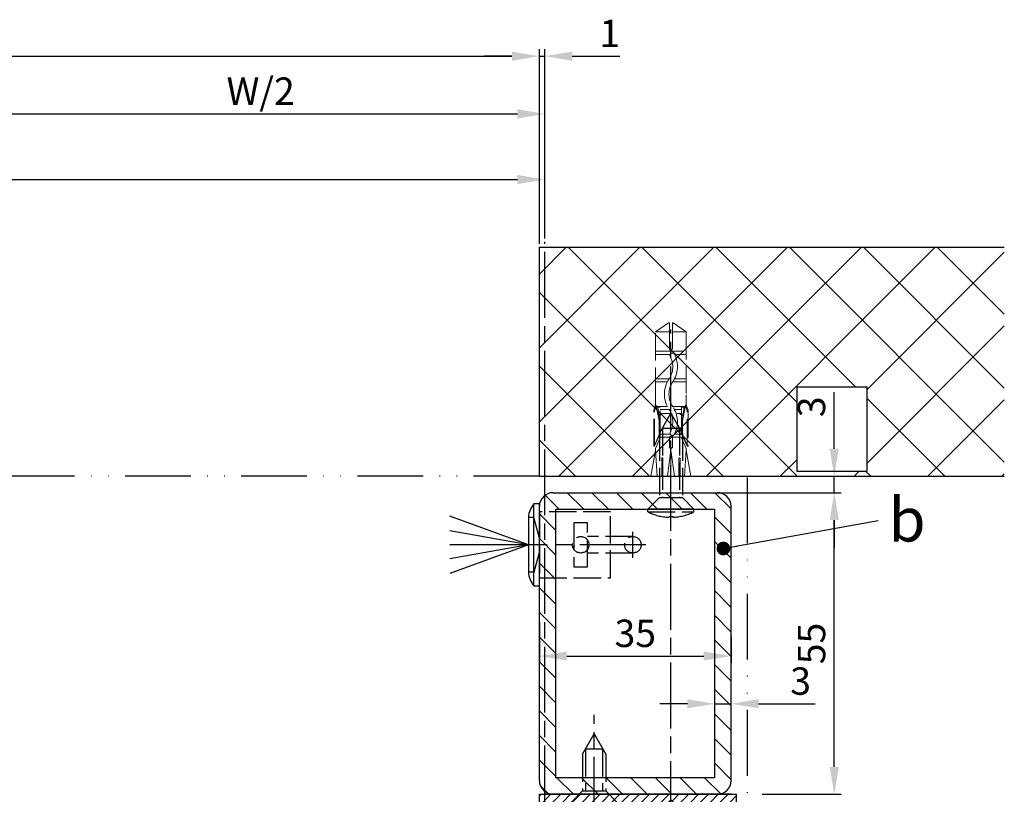
# Model space of a CAD drawing. Units: millimetres. Extents: x 331 to 7224, y -236 to 4618.
# Drawn here: x 3423 to 3602, y 109 to 250 of the extents above; entities that cross this region are included whole.
import ezdxf

# ---------------------------------------------------------------- set-up
doc = ezdxf.new("R2010")
doc.units = ezdxf.units.MM
for name, pattern in [('ACAD_ISO12W100', [21, 12, -3, 0, -3, 0, -3]), ('CENTERLINE', [30, 12, -1.5, 3, -1.5, 12]), ('GEN3', [6.25, 5, -1.25]), ('gen3a', [3.125, 2.25, -0.875])]:
    doc.linetypes.add(name, pattern=pattern)
doc.layers.add('3AN', color=6, linetype='gen3a', lineweight=0)
doc.layers.add('3N', color=6, linetype='GEN3', lineweight=0)
for name, color, linetype in [('centerline-Mittellinie', 92, 'CENTERLINE'), ('dimension-Bemassung', 2, 'Continuous'), ('hatching-Schraffur', 5, 'Continuous'), ('helpline-Hilslinie', 1, 'Continuous'), ('hiddenline-hinterliegendelinie', 6, 'GEN3'), ('invisible-unsichtbar', 30, 'Continuous'), ('outline-Körperkante', 7, 'Continuous'), ('Text', 5, 'Continuous'), ('Umriss', 7, 'ACAD_ISO12W100')]:
    doc.layers.add(name, color=color, linetype=linetype)
doc.dimstyles.new('ISO-5.0', dxfattribs={"dimtxt": 5, "dimasz": 5, "dimexe": 1.25, "dimexo": 0.625, "dimgap": 1, "dimtad": 1, "dimdec": 3, "dimtxsty": 'Standard', "dimcen": 2.5, "dimclrd": 256, "dimclre": 256, "dimadec": 0, "dimazin": 0, "dimtfac": 1, "dimtdec": 3, "dimtmove": 0, "dimatfit": 3, "dimfxl": 1, "dimlwd": -1, "dimlwe": -1, "dimarcsym": 0})

# ---------------------------------------------------------------- blocks, each defined once
blk = doc.blocks.new('*D99')
at = {"layer": 'dimension-Bemassung'}
for p, q in [((1348.88, 528.76), (1348.88, 564.22)), ((3194.38, 528.84), (3194.38, 564.22)), ((1353.88, 562.97), (3189.38, 562.97))]:
    blk.add_line(p, q, dxfattribs=at)
for points in [[(1353.88, 563.81), (1353.88, 562.14), (1348.88, 562.97)], [(3189.38, 563.81), (3189.38, 562.14), (3194.38, 562.97)]]:
    blk.add_solid(points, dxfattribs=at)
at = {"layer": 'dimension-Bemassung', "color": 0, "insert": (2271.47, 566.47), "char_height": 5, "attachment_point": 5}
blk.add_mtext('LB=', dxfattribs=at)
blk = doc.blocks.new('*D105')
at = {"layer": 'dimension-Bemassung'}
for p, q in [((3226.81, 483.36), (3249.44, 483.36)), ((3248.19, 433.36), (3248.19, 478.36)), ((3235.01, 428.36), (3249.44, 428.36))]:
    blk.add_line(p, q, dxfattribs=at)
for points in [[(3247.35, 478.36), (3249.02, 478.36), (3248.19, 483.36)], [(3247.35, 433.36), (3249.02, 433.36), (3248.19, 428.36)]]:
    blk.add_solid(points, dxfattribs=at)
at = {"layer": 'dimension-Bemassung', "color": 0, "insert": (3244.69, 455.86), "char_height": 5, "attachment_point": 5, "rotation": 90}
blk.add_mtext('55', dxfattribs=at)
blk = doc.blocks.new('*D106')
at = {"layer": 'dimension-Bemassung'}
for p, q in [((3194.38, 459.77), (3194.38, 452.32)), ((3229.38, 457.08), (3229.38, 452.32)), ((3199.38, 453.57), (3224.38, 453.57))]:
    blk.add_line(p, q, dxfattribs=at)
for points in [[(3199.38, 454.4), (3199.38, 452.74), (3194.38, 453.57)], [(3224.38, 454.4), (3224.38, 452.74), (3229.38, 453.57)]]:
    blk.add_solid(points, dxfattribs=at)
at = {"layer": 'dimension-Bemassung', "color": 0, "insert": (3211.88, 457.07), "char_height": 5, "attachment_point": 5}
blk.add_mtext('35', dxfattribs=at)
blk = doc.blocks.new('*D107')
at = {"layer": 'dimension-Bemassung'}
for p, q in [((3226.38, 443.37), (3226.38, 446.11)), ((3229.38, 445.34), (3229.38, 446.11)), ((3221.38, 444.86), (3216.38, 444.86)), ((3226.38, 444.86), (3229.38, 444.86)), ((3234.38, 444.86), (3244.72, 444.86))]:
    blk.add_line(p, q, dxfattribs=at)
for points in [[(3221.38, 445.7), (3221.38, 444.03), (3226.38, 444.86)], [(3234.38, 445.7), (3234.38, 444.03), (3229.38, 444.86)]]:
    blk.add_solid(points, dxfattribs=at)
at = {"layer": 'dimension-Bemassung', "color": 0, "insert": (3242.05, 448.36), "char_height": 5, "attachment_point": 5}
blk.add_mtext('3', dxfattribs=at)
blk = doc.blocks.new('*D108')
at = {"layer": 'dimension-Bemassung'}
for p, q in [((3195.38, 530.36), (3195.38, 553.69)), ((2278.38, 552.44), (3190.38, 552.44))]:
    blk.add_line(p, q, dxfattribs=at)
for points in [[(2278.38, 553.28), (2278.38, 551.61), (2273.38, 552.44)], [(3190.38, 553.28), (3190.38, 551.61), (3195.38, 552.44)]]:
    blk.add_solid(points, dxfattribs=at)
at = {"layer": 'dimension-Bemassung', "color": 0, "insert": (3143.53, 555.94), "char_height": 5, "attachment_point": 5}
blk.add_mtext('W/2', dxfattribs=at)
blk = doc.blocks.new('*D110')
at = {"layer": 'dimension-Bemassung'}
for p, q in [((1351.38, 503.48), (1351.38, 541.72)), ((3195.38, 529.74), (3195.38, 541.72)), ((1356.38, 540.47), (3190.38, 540.47))]:
    blk.add_line(p, q, dxfattribs=at)
for points in [[(1356.38, 541.31), (1356.38, 539.64), (1351.38, 540.47)], [(3190.38, 541.31), (3190.38, 539.64), (3195.38, 540.47)]]:
    blk.add_solid(points, dxfattribs=at)
at = {"layer": 'dimension-Bemassung', "color": 0, "insert": (2273.38, 543.97), "char_height": 5, "attachment_point": 5}
blk.add_mtext('W=DB=', dxfattribs=at)
blk = doc.blocks.new('Grundriss_Lichtschranke')
at = {"layer": 'centerline-Mittellinie'}
for p, q in [((-1879.56, -3007.05), (-1879.56, -3002.29)), ((-1877.21, -3004.67), (-1899.61, -3004.67))]:
    blk.add_line(p, q, dxfattribs=at)
at = {"layer": 'helpline-Hilslinie'}
for p, q in [((-1898.61, -3004.67), (-1912.97, -2999.44)), ((-1897.61, -2999.67), (-1898.61, -2999.67)), ((-1896.61, -3003.43), (-1897.61, -2999.67)), ((-1898.61, -3004.67), (-1912.97, -3002.14)), ((-1898.61, -3004.67), (-1912.97, -3004.67)), ((-1898.61, -3004.67), (-1912.97, -3009.9)), ((-1898.61, -3004.67), (-1912.97, -3007.2)), ((-1896.61, -3005.91), (-1897.61, -3009.67)), ((-1897.61, -3009.67), (-1898.61, -3009.67))]:
    blk.add_line(p, q, dxfattribs=at)
at = {"layer": 'hiddenline-hinterliegendelinie'}
for p, q in [((-1883.61, -2998.67), (-1896.61, -2998.67)), ((-1896.61, -2998.67), (-1896.61, -3010.67)), ((-1883.61, -3010.67), (-1883.61, -2998.67)), ((-1890.31, -3000.67), (-1890.31, -3008.67)), ((-1887.81, -3000.67), (-1890.31, -3000.67)), ((-1887.81, -3008.67), (-1887.81, -3000.67)), ((-1879.56, -3003.17), (-1887.81, -3003.17)), ((-1879.56, -3006.17), (-1887.81, -3006.17)), ((-1890.31, -3008.67), (-1887.81, -3008.67)), ((-1896.61, -3010.67), (-1883.61, -3010.67))]:
    blk.add_line(p, q, dxfattribs=at)
for centre in [(-1889.06, -3004.67), (-1879.56, -3004.67)]:
    blk.add_circle(centre, 1.5, dxfattribs=at)
at = {"layer": 'outline-Körperkante'}
for p, q in [((-1896.61, -2997.17), (-1897.61, -2997.17)), ((-1897.61, -3012.17), (-1897.61, -2997.17)), ((-1896.61, -3012.17), (-1896.61, -2997.17)), ((-1898.61, -2999.67), (-1898.61, -3009.67)), ((-1897.61, -3012.17), (-1896.61, -3012.17))]:
    blk.add_line(p, q, dxfattribs=at)
for centre, start, end in [((-1894.58, -2999.83), 138.6988, 177.6984), ((-1894.58, -3009.51), 182.3016, 221.3012)]:
    blk.add_arc(centre, 4.03, start, end, dxfattribs=at)
blk = doc.blocks.new('Grundriss_Mitteldichtung')
at = {"layer": 'hatching-Schraffur'}
h = blk.add_hatch(dxfattribs=at)
h.set_pattern_fill('ANSI31', color=256, scale=0.5, angle=90, style=0)
h.set_pattern_definition([(135, (-590.9093, -245.2203), (-1.122532, -1.122532), [])])
edge = h.paths.add_edge_path(flags=0)
edge.add_arc((0.6, 4.3), 0.3, 180.0003, 270.0003)
edge.add_line((0.6, 4), (4.7, 4))
edge.add_arc((4.7, 3.7), 0.3, 0.0003, 90.0003, ccw=False)
edge.add_line((5, 3.7), (5, -3.7))
edge.add_arc((4.7, -3.7), 0.3, -89.9997, 0.0003, ccw=False)
edge.add_line((4.7, -4), (0.6, -4))
edge.add_arc((0.6, -4.3), 0.3, 90.0003, 180.0003)
edge.add_line((0.3, -4.3), (0.3, -4.85))
edge.add_arc((0.15, -4.85), 0.15, -89.9997, 0.0003, ccw=False)
edge.add_arc((0.15, -4.85), 0.15, 180.0003, 270.0003, ccw=False)
edge.add_line((0, -4.85), (0, 4.85))
edge.add_arc((0.15, 4.85), 0.15, 90.0003, 180.0003, ccw=False)
edge.add_arc((0.15, 4.85), 0.15, 0.0003, 90.0003, ccw=False)
edge.add_line((0.3, 4.85), (0.3, 4.3))
edge = h.paths.add_edge_path(flags=16)
edge.add_arc((0.6, 4.3), 0.3, 180.0003, 270.0003)
edge.add_line((0.6, 4), (4.7, 4))
edge.add_arc((4.7, 3.7), 0.3, 0.0003, 90.0003, ccw=False)
edge.add_line((5, 3.7), (5, -3.7))
edge.add_arc((4.7, -3.7), 0.3, -89.9997, 0.0003, ccw=False)
edge.add_line((4.7, -4), (0.6, -4))
edge.add_arc((0.6, -4.3), 0.3, 90.0003, 180.0003)
edge.add_line((0.3, -4.3), (0.3, -4.85))
edge.add_arc((0.15, -4.85), 0.15, -89.9997, 0.0003, ccw=False)
edge.add_arc((0.15, -4.85), 0.15, 180.0003, 270.0003, ccw=False)
edge.add_line((0, -4.85), (0, 4.85))
edge.add_arc((0.15, 4.85), 0.15, 90.0003, 180.0003, ccw=False)
edge.add_arc((0.15, 4.85), 0.15, 0.0003, 90.0003, ccw=False)
edge.add_line((0.3, 4.85), (0.3, 4.3))
edge = h.paths.add_edge_path(flags=0)
edge.add_arc((0.6, 4.3), 0.3, 180.0003, 270.0003)
edge.add_line((0.6, 4), (4.7, 4))
edge.add_arc((4.7, 3.7), 0.3, 0.0003, 90.0003, ccw=False)
edge.add_line((5, 3.7), (5, -3.7))
edge.add_arc((4.7, -3.7), 0.3, -89.9997, 0.0003, ccw=False)
edge.add_line((4.7, -4), (0.6, -4))
edge.add_arc((0.6, -4.3), 0.3, 90.0003, 180.0003)
edge.add_line((0.3, -4.3), (0.3, -4.85))
edge.add_arc((0.15, -4.85), 0.15, -89.9997, 0.0003, ccw=False)
edge.add_arc((0.15, -4.85), 0.15, 180.0003, 270.0003, ccw=False)
edge.add_line((0, -4.85), (0, 4.85))
edge.add_arc((0.15, 4.85), 0.15, 90.0003, 180.0003, ccw=False)
edge.add_arc((0.15, 4.85), 0.15, 0.0003, 90.0003, ccw=False)
edge.add_line((0.3, 4.85), (0.3, 4.3))
edge = h.paths.add_edge_path()
edge.add_line((0.4, 14), (-3.44, 12.6))
edge.add_arc((-3.1, 11.66), 1, 110.0003, 180.0003)
edge.add_arc((0.4, 8.15), 0.808, 116.3168, 230.0003)
edge.add_line((-0.07, 7.49), (-0.12, 7.53))
edge.add_line((0.04, 8.87), (0.4, 14))
edge.add_line((-2.1, 0), (-2.1, 1.25))
edge.add_arc((-2.4, 1.25), 0.3, 0.0003, 70.0003)
edge.add_arc((-4.4, 5.02), 0.3, 290.0003, 360.0003)
edge.add_line((-4.1, 5.02), (-4.1, 11.66))
edge.add_line((-7.44, 3.59), (-4.3, 4.74))
edge.add_arc((-7.41, 3.5), 0.1, 110.0003, 250.0003)
edge.add_line((-2.3, 1.53), (-7.44, 3.41))
edge.add_arc((-2.4, -6.38), 0.3, 315.0003, 360.0003)
edge.add_line((-2.1, -6.38), (-2.1, 0))
edge.add_arc((0.4, -8.15), 0.808, 128.1791, 243.6684)
edge.add_line((-4.1, -11.66), (-4.1, -8.62))
edge.add_arc((-3.8, -8.62), 0.3, 135.0003, 180.0003)
edge.add_arc((-3.1, -11.66), 1, 180.0003, 250.0003)
edge.add_line((0.4, -14), (-3.44, -12.6))
edge.add_line((0.4, -14), (0.04, -8.87))
edge.add_line((-4.01, -8.41), (-2.19, -6.59))
edge.add_line((-0.1, -7.51), (-0.06, -7.48))
edge.add_arc((5, -14), 8.25, 87.2212, 127.7949, ccw=False)
edge.add_line((5.4, -5.76), (6.7, -6.63))
edge.add_line((6.7, -6.63), (6.7, -7.03))
edge.add_line((6.7, -7.03), (6.53, -7.2))
edge.add_arc((6.6, -7.27), 0.1, 135.0003, 270.0003)
edge.add_line((6.6, -7.37), (7.57, -7.37))
edge.add_arc((7.57, -7.07), 0.3, 270.0003, 345.0003)
edge.add_line((7.86, -7.15), (8.19, -5.93))
edge.add_arc((7.88, -5.85), 0.32, 345.0003, 420.0003)
edge.add_line((8.04, -5.57), (7.9, -5.49))
edge.add_arc((8.3, -4.8), 0.8, 180.0003, 240.0003, ccw=False)
edge.add_line((7.5, -4.8), (7.5, 4.8))
edge.add_arc((8.3, 4.8), 0.8, 120.0003, 180.0003, ccw=False)
edge.add_line((7.9, 5.49), (8.04, 5.57))
edge.add_arc((7.88, 5.85), 0.32, 300.0003, 375.0003)
edge.add_line((8.19, 5.93), (7.86, 7.15))
edge.add_arc((7.57, 7.07), 0.3, 15.0003, 90.0003)
edge.add_line((7.57, 7.37), (6.6, 7.37))
edge.add_arc((6.6, 7.27), 0.1, 90.0003, 225.0003)
edge.add_line((6.53, 7.2), (6.7, 7.03))
edge.add_line((6.7, 7.03), (6.7, 6.63))
edge.add_line((6.7, 6.63), (5.4, 5.76))
edge.add_arc((5, 14), 8.25, 232.2056, 272.7793, ccw=False)
edge.add_arc((-2.38, 4.49), 3.78, 52.0991, 52.7882)
at = {"layer": 'outline-Körperkante'}
for p, q in [((0.4, 14), (-3.44, 12.6)), ((0.04, 8.87), (0.4, 14)), ((-4.1, 5.02), (-4.1, 11.66)), ((-0.07, 7.49), (-0.12, 7.53)), ((-7.44, 3.59), (-4.3, 4.74)), ((0, -4.85), (0, 4.85)), ((0.15, 5), (0.15, 5)), ((0.3, 4.85), (0.3, 4.3)), ((0.6, 4), (4.7, 4)), ((5, -3.7), (5, 3.7)), ((-2.3, 1.53), (-7.44, 3.41)), ((-2.1, 0), (-2.1, 1.25)), ((-2.1, -6.38), (-2.1, 0)), ((0.15, -5), (0.15, -5)), ((0.3, -4.3), (0.3, -4.85)), ((4.7, -4), (0.6, -4)), ((-4.01, -8.41), (-2.19, -6.59)), ((-4.1, -11.66), (-4.1, -8.62)), ((0.4, -14), (0.04, -8.87)), ((0.4, -14), (-3.44, -12.6))]:
    blk.add_line(p, q, dxfattribs=at)
blk.add_lwpolyline([(-0.1, -7.51), (-0.06, -7.48, -0.178909), (5.4, -5.76), (6.7, -6.63), (6.7, -7.03), (6.53, -7.2, 0.668179), (6.6, -7.37), (7.57, -7.37, 0.339454), (7.86, -7.15), (8.19, -5.93, 0.339454), (8.04, -5.57), (7.9, -5.49, -0.267949), (7.5, -4.8), (7.5, 4.8, -0.267949), (7.9, 5.49), (8.04, 5.57, 0.339454), (8.19, 5.93), (7.86, 7.15, 0.339454), (7.57, 7.37), (6.6, 7.37, 0.668179), (6.53, 7.2), (6.7, 7.03), (6.7, 6.63), (5.4, 5.76, -0.178909), (-0.06, 7.48, 0.003007), (-0.09, 7.51)], format="xyb", dxfattribs=at)
for centre, radius, start, end in [((-3.1, 11.66), 1, 110.0003, 180.0003), ((0.4, 8.15), 0.808, 116.3168, 230.0003), ((-7.41, 3.5), 0.1, 110.0003, 250.0003), ((-4.4, 5.02), 0.3, 290.0003, 0.0003), ((0.15, 4.85), 0.15, 90.0003, 180.0003), ((0.15, 4.85), 0.15, 0.0003, 90.0003), ((0.6, 4.3), 0.3, 180.0003, 270.0003), ((4.7, 3.7), 0.3, 0.0003, 90.0003), ((-2.4, 1.25), 0.3, 0.0003, 70.0003), ((0.15, -4.85), 0.15, 180.0003, 270.0003), ((0.15, -4.85), 0.15, 270.0003, 0.0003), ((0.6, -4.3), 0.3, 90.0003, 180.0003), ((4.7, -3.7), 0.3, 270.0003, 0.0003), ((-2.4, -6.38), 0.3, 315.0003, 0.0003), ((-3.8, -8.62), 0.3, 135.0003, 180.0003), ((0.4, -8.15), 0.808, 128.1791, 243.6684), ((-3.1, -11.66), 1, 180.0003, 250.0003)]:
    blk.add_arc(centre, radius, start, end, dxfattribs=at)
blk = doc.blocks.new('Kunststoffdübel_M4')
at = {"layer": '3AN'}
for p, q in [((-1.62, 11.44), (-2, 11.06)), ((-2, 11.44), (2, 11.44)), ((-2, 11.44), (-2, 11.06)), ((1.62, 11.44), (2, 11.06)), ((2, 11.44), (2, 11.06))]:
    blk.add_line(p, q, dxfattribs=at)
at = {"layer": '3N'}
for p, q in [((-2.48, 0), (-2.8, 4.74)), ((2.8, 4.74), (2.48, 0))]:
    blk.add_line(p, q, dxfattribs=at)
for points in [[(-2.8, 5.04), (-1.96, 7), (-1.96, 12.6), (-2.41, 12.6), (-2.07, 10.1), (-2.07, 7.58), (-2.98, 5.46), (-3.14, 5.46), (-3.14, 11.99), (-3.14, 12.03), (-2.8, 13.04), (-2.8, 14.84), (-2.8, 26.32), (-0.42, 28), (-0.28, 28), (-0.28, 23.3, 1), (0.28, 23.3), (0.28, 28), (0.42, 28), (2.8, 26.32), (2.8, 14.84), (2.8, 13.04), (3.14, 12.03), (3.14, 11.99), (3.14, 5.46), (2.98, 5.46), (2.07, 7.58), (2.07, 10.1), (2.41, 12.6), (1.96, 12.6), (1.96, 7), (2.8, 5.04)], [(1.45, 0), (-1.45, 0), (-1.45, 3.25, 1), (-1.67, 3.25), (-1.67, 0), (-3.64, 0), (-2.8, 4.74)], [(2.8, 4.74), (3.64, 0), (1.67, 0), (1.67, 3.25, 1), (1.45, 3.25), (1.45, 0)]]:
    blk.add_lwpolyline(points, format="xyb", dxfattribs=at)
for points in [[(-2.8, 26.32), (-0.28, 26.32)], [(2.8, 26.32), (0.28, 26.32)], [(-2.8, 22.79), (2.8, 22.79)], [(-2.8, 22.23), (-0.12, 22.23)], [(0.63, 22.23), (2.8, 22.23)], [(-2.8, 17.75), (-0.31, 17.75)], [(-2.8, 17.19), (-0.65, 17.19)], [(0.32, 17.19), (2.8, 17.19)], [(0.66, 17.75), (2.8, 17.75)], [(-2.8, 13.04), (-2.8, 14.84)], [(-2.69, 12.83), (-2.14, 10.1), (-2.14, 7.59), (-2.98, 5.6)], [(-2.98, 5.46), (-2.98, 11.99), (-2.69, 12.83)], [(-2.69, 12.83), (-2.8, 13.04)], [(-2.41, 12.6), (-2.69, 12.83)], [(-2.55, 12.71), (-0.64, 12.71)], [(0.33, 12.71), (2.55, 12.71)], [(2.69, 12.83), (2.14, 10.1), (2.14, 7.59), (2.98, 5.6)], [(2.41, 12.6), (2.69, 12.83)], [(2.69, 12.83), (2.8, 13.04)], [(2.98, 5.46), (2.98, 11.99), (2.69, 12.83)], [(-3.14, 12.03), (-2.98, 11.99)], [(-1.96, 12.15), (-0.31, 12.15)], [(0.66, 12.15), (1.96, 12.15)], [(3.14, 12.03), (2.98, 11.99)], [(-2.14, 10.1), (-2.07, 10.1)], [(2.14, 10.1), (2.07, 10.1)], [(-2.14, 7.59), (-2.07, 7.58)], [(-0.11, 7.67), (-1.96, 7.67)], [(1.96, 7.67), (0.63, 7.67)], [(2.14, 7.59), (2.07, 7.58)], [(-0.26, 7.11), (-1.96, 7.11)], [(1.96, 7.11), (0.26, 7.11)], [(-2.8, 5.04), (-2.8, 4.74)], [(-0.63, 0), (0, 4.76)], [(0, 4.76), (0, 0)], [(0, 4.76), (0.63, 0)], [(2.8, 5.04), (2.8, 4.74)]]:
    blk.add_lwpolyline(points, dxfattribs=at)
for points in [[(0.63, 22.25, -0.277611), (0.35, 17.23, 0.307766), (0.35, 12.69, -0.277181), (0.63, 7.67, -1), (-0.11, 8.06, 0.277181), (-0.35, 12.22, -0.307766), (-0.35, 17.7, 0.277611), (-0.12, 21.86, -1)], [(-0.28, 7), (-0.28, 5.36, 1), (0.28, 5.36), (0.28, 7, 1)]]:
    blk.add_lwpolyline(points, format="xyb", close=True, dxfattribs=at)
blk = doc.blocks.new('Grundriss_Wandanschluss_Teleskop')
at = {"layer": 'hatching-Schraffur'}
h = blk.add_hatch(dxfattribs=at)
h.set_pattern_fill('ANSI31', color=256, angle=90, style=0)
h.paths.add_polyline_path([(195.29, 178.09, 0.414214), (192.79, 180.59), (184.29, 180.59), (184.29, 177.59), (188.49, 177.59), (192.29, 177.59), (192.29, 128.59), (184.29, 128.59), (184.29, 125.59), (192.94, 125.59, 0.396636), (195.29, 128.09)])
h.paths.add_polyline_path([(184.29, 180.59), (162.79, 180.59, 0.414214), (160.29, 178.09), (160.29, 128.09, 0.409369), (162.75, 125.59), (170.29, 125.59), (170.29, 128.59), (163.29, 128.59), (163.29, 177.59), (184.29, 177.59)])
h.paths.add_polyline_path([(184.29, 128.59), (170.29, 128.59), (170.29, 125.59), (184.29, 125.59)])
h = blk.add_hatch(dxfattribs=at)
h.set_pattern_fill('LINE', color=256, scale=0.4, angle=45, style=0)
h.paths.add_polyline_path([(184.29, 125.59), (184.29, 124.59), (184.79, 124.09), (195.29, 124.09), (195.29, 109.59), (192.79, 109.59), (192.79, 103.34, 0.503712), (194.41, 102.14), (194.74, 102.3, 0.581015), (194.58, 104.47), (194.48, 104.51, 0.139879), (193.79, 104.56), (193.79, 108.09), (196.29, 108.09), (196.29, 125.59)])
h.paths.add_polyline_path([(183.79, 124.09), (184.29, 124.59), (184.29, 125.59), (162.79, 125.59), (161.29, 125.59), (161.29, 125.59), (160.29, 125.59), (160.29, 108.59), (160.79, 108.09), (162.79, 108.09), (162.79, 105.09), (161.59, 105.09), (161.59, 103.59), (161.99, 103.09), (162.38, 102.59), (163.79, 102.59), (163.79, 110.09), (161.29, 110.09), (161.29, 124.09)])
h = blk.add_hatch(dxfattribs=at)
h.set_pattern_fill('LINE', color=256, scale=0.4, angle=45, style=0)
h.set_pattern_definition([(45, (-6.18, -50.2124), (-0.8980256, 0.8980256), [])])
edge = h.paths.add_edge_path()
edge.add_arc((194.29, 70.09), 2, 270, 360)
edge.add_line((196.29, 70.09), (196.29, 107.09))
edge.add_line((196.29, 107.09), (195.44, 107.09))
edge.add_line((195.44, 107.09), (194.29, 104.59))
edge.add_line((194.29, 104.59), (195.29, 104.16))
edge.add_line((195.29, 104.16), (195.29, 102.56))
edge.add_line((195.29, 102.56), (194.29, 102.09))
edge.add_line((194.29, 102.09), (162.77, 102.09))
edge.add_line((162.77, 102.09), (161.99, 103.09))
edge.add_line((161.99, 103.09), (161.29, 103.09))
edge.add_line((161.29, 103.09), (161.29, 105.09))
edge.add_line((161.29, 105.09), (162.59, 105.09))
edge.add_line((162.59, 105.09), (162.14, 107.09))
edge.add_line((162.14, 107.09), (160.79, 107.09))
edge.add_line((160.79, 107.09), (160.29, 106.59))
edge.add_line((160.29, 106.59), (160.29, 100.09))
edge.add_line((160.29, 100.09), (166.29, 100.09))
edge.add_line((166.29, 100.09), (166.29, 92.82))
edge.add_arc((166.59, 92.82), 0.3, 180, 255)
edge.add_line((166.52, 92.53), (171.89, 91.09))
edge.add_line((171.89, 91.09), (172.69, 91.55))
edge.add_line((172.69, 91.55), (172.69, 91.91))
edge.add_line((172.69, 91.91), (169.03, 92.89))
edge.add_arc((169.29, 93.85), 1, 180, 255, ccw=False)
edge.add_line((168.29, 93.85), (168.29, 99.09))
edge.add_arc((169.29, 99.09), 1, 90, 180, ccw=False)
edge.add_line((169.29, 100.09), (176.79, 100.09))
edge.add_arc((176.79, 99.09), 1, 0, 90, ccw=False)
edge.add_line((177.79, 99.09), (177.79, 85.49))
edge.add_line((177.79, 85.49), (178.19, 85.09))
edge.add_line((178.19, 85.09), (177.79, 84.69))
edge.add_line((177.79, 84.69), (177.79, 71.09))
edge.add_arc((176.79, 71.09), 1, -90, 0, ccw=False)
edge.add_line((176.79, 70.09), (169.29, 70.09))
edge.add_arc((169.29, 71.09), 1, 180, 270, ccw=False)
edge.add_line((168.29, 71.09), (168.29, 76.32))
edge.add_arc((169.29, 76.32), 1, 105, 180, ccw=False)
edge.add_line((169.03, 77.29), (172.69, 78.27))
edge.add_line((172.69, 78.27), (172.69, 78.63))
edge.add_line((172.69, 78.63), (171.89, 79.09))
edge.add_line((171.89, 79.09), (166.52, 77.65))
edge.add_arc((166.59, 77.36), 0.3, 105, 180)
edge.add_line((166.29, 77.36), (166.29, 70.09))
edge.add_arc((168.29, 70.09), 2, 180, 270)
edge.add_line((168.29, 68.09), (194.29, 68.09))
edge = h.paths.add_edge_path(flags=16)
edge.add_line((180.79, 70.09), (193.29, 70.09))
edge.add_arc((193.29, 71.09), 1, 270, 360)
edge.add_line((194.29, 71.09), (194.29, 99.09))
edge.add_arc((193.29, 99.09), 1, 0, 90)
edge.add_line((193.29, 100.09), (180.79, 100.09))
edge.add_arc((180.79, 99.09), 1, 90, 180)
edge.add_line((179.79, 99.09), (179.79, 71.09))
edge.add_arc((180.79, 71.09), 1, 180, 270)
edge = h.paths.add_edge_path(flags=16)
edge.add_line((161.29, 103.09), (161.29, 103.86))
at = {"layer": 'centerline-Mittellinie'}
for p, q in [((184.29, 119.61), (184.29, 210.36)), ((170.29, 120.44), (170.29, 140.05))]:
    blk.add_line(p, q, dxfattribs=at)
at = {"layer": 'hiddenline-hinterliegendelinie'}
for p, q in [((182.19, 191.39), (184.29, 195.09)), ((184.29, 195.09), (186.39, 191.39)), ((182.74, 192.36), (182.74, 179.69)), ((182.74, 192.36), (185.84, 192.36)), ((185.84, 192.36), (185.84, 179.69)), ((182.19, 191.39), (182.19, 179.69)), ((186.39, 191.39), (186.39, 179.69)), ((182.19, 179.69), (180.09, 177.59)), ((182.19, 179.69), (186.39, 179.69)), ((186.39, 179.69), (188.49, 177.59)), ((180.09, 177.59), (188.49, 177.59)), ((180.09, 177.09), (180.09, 177.59)), ((180.09, 177.09), (188.49, 177.09)), ((183.96, 176.24), (183.96, 176.11)), ((183.96, 176.24), (184.62, 176.24)), ((184.62, 176.24), (184.62, 176.11)), ((188.49, 177.09), (188.49, 177.59)), ((168.19, 132.89), (170.29, 136.59)), ((170.29, 136.59), (172.39, 132.89)), ((168.74, 133.86), (171.84, 133.86)), ((168.74, 133.86), (168.74, 126.19)), ((171.84, 133.86), (171.84, 126.19)), ((168.19, 132.89), (168.19, 126.19)), ((172.39, 132.89), (172.39, 126.19)), ((168.19, 126.19), (166.09, 124.09)), ((168.19, 126.19), (172.39, 126.19)), ((172.39, 126.19), (174.49, 124.09)), ((166.09, 124.09), (174.49, 124.09)), ((166.09, 123.59), (166.09, 124.09)), ((174.49, 123.59), (174.49, 124.09)), ((166.09, 123.59), (174.49, 123.59)), ((169.96, 122.74), (169.96, 122.61)), ((169.96, 122.74), (170.62, 122.74)), ((170.62, 122.74), (170.62, 122.61))]:
    blk.add_line(p, q, dxfattribs=at)
for centre, start, end in [((184.29, 185.61), 243.7617, 268.0093), ((184.29, 185.61), 271.9907, 296.2383), ((170.29, 132.11), 243.7617, 268.0093), ((170.29, 132.11), 271.9907, 296.2383)]:
    blk.add_arc(centre, 9.5, start, end, dxfattribs=at)
at = {"layer": 'outline-Körperkante'}
for p, q in [((162.79, 180.59), (192.79, 180.59)), ((160.29, 128.09), (160.29, 178.09)), ((195.29, 128.09), (195.29, 178.09)), ((163.29, 128.59), (163.29, 177.59)), ((163.29, 177.59), (192.29, 177.59)), ((188.49, 177.59), (180.09, 177.59)), ((192.29, 128.59), (192.29, 177.59)), ((192.29, 128.59), (163.29, 128.59)), ((160.29, 125.59), (192.94, 125.59)), ((160.29, 108.59), (160.29, 125.59)), ((160.29, 109.09), (160.29, 124.09)), ((195.29, 125.59), (161.29, 125.59)), ((195.29, 125.59), (161.29, 125.59)), ((161.29, 110.09), (161.29, 124.09)), ((161.29, 124.09), (183.79, 124.09)), ((162.79, 125.59), (196.29, 125.59)), ((165.79, 125.59), (191.79, 125.59)), ((184.29, 124.59), (183.79, 124.09)), ((184.79, 124.09), (184.29, 124.59)), ((184.79, 124.09), (195.29, 124.09)), ((195.29, 124.09), (195.29, 109.59)), ((196.29, 108.09), (196.29, 125.59)), ((161.29, 110.09), (163.79, 110.09)), ((163.79, 102.59), (163.79, 110.09)), ((195.29, 109.59), (192.79, 109.59)), ((192.79, 103.34), (192.79, 109.59)), ((160.79, 108.09), (160.29, 108.59)), ((160.79, 108.09), (162.79, 108.09)), ((162.79, 108.09), (162.79, 105.09)), ((196.29, 108.09), (193.79, 108.09)), ((193.79, 108.09), (193.79, 104.56)), ((160.79, 107.09), (160.29, 106.59)), ((160.29, 100.09), (160.29, 106.59)), ((162.14, 107.09), (160.79, 107.09)), ((162.14, 107.09), (162.59, 105.09)), ((195.44, 107.09), (194.29, 104.59)), ((195.44, 107.09), (196.29, 107.09)), ((196.29, 107.09), (196.29, 70.09)), ((162.59, 105.09), (161.29, 105.09)), ((161.29, 103.09), (161.29, 105.09)), ((162.79, 105.09), (161.59, 105.09)), ((161.59, 103.59), (161.59, 105.09)), ((195.29, 104.16), (194.29, 104.59)), ((161.29, 103.09), (161.29, 103.86)), ((161.99, 103.09), (161.29, 103.09)), ((161.99, 103.09), (161.59, 103.59)), ((161.99, 103.09), (162.77, 102.09)), ((163.79, 102.59), (162.38, 102.59)), ((195.29, 102.56), (194.29, 102.09)), ((195.29, 104.16), (195.29, 102.56)), ((195.29, 102.82), (195.29, 103.86)), ((194.29, 102.09), (162.77, 102.09)), ((168.29, 102.09), (194.29, 102.09)), ((166.29, 100.09), (160.29, 100.09)), ((166.29, 92.82), (166.29, 100.09)), ((168.29, 99.09), (168.29, 93.85)), ((176.79, 100.09), (169.29, 100.09)), ((177.79, 85.49), (177.79, 99.09)), ((179.79, 99.09), (179.79, 71.09)), ((193.29, 100.09), (180.79, 100.09)), ((194.29, 71.09), (194.29, 99.09)), ((171.89, 91.09), (166.52, 92.53)), ((169.03, 92.89), (172.69, 91.91)), ((172.69, 91.91), (172.69, 91.55)), ((172.69, 91.55), (171.89, 91.09)), ((178.19, 85.09), (177.79, 85.49)), ((177.79, 84.69), (178.19, 85.09)), ((177.79, 84.69), (177.79, 71.09)), ((166.52, 77.65), (171.89, 79.09)), ((171.89, 79.09), (172.69, 78.63)), ((166.29, 70.09), (166.29, 77.36)), ((172.69, 78.27), (169.03, 77.29)), ((172.69, 78.63), (172.69, 78.27)), ((168.29, 76.32), (168.29, 71.09)), ((169.29, 70.09), (176.79, 70.09)), ((180.79, 70.09), (193.29, 70.09)), ((194.29, 68.09), (168.29, 68.09))]:
    blk.add_line(p, q, dxfattribs=at)
for centre, radius, start, end in [((162.79, 178.09), 2.5, 90, 180), ((192.79, 178.09), 2.5, 0, 90), ((162.79, 128.09), 2.5, 180, 270), ((192.79, 128.09), 2.5, 270, 0), ((194.04, 103.34), 1.25, 180, 101.537), ((169.29, 99.09), 1, 90, 180), ((176.79, 99.09), 1, 0, 90), ((180.79, 99.09), 1, 90, 180), ((193.29, 99.09), 1, 0, 90), ((169.29, 93.85), 1, 180, 255), ((166.59, 92.82), 0.3, 180, 255), ((166.59, 77.36), 0.3, 105, 180), ((169.29, 76.32), 1, 105, 180), ((168.29, 70.09), 2, 180, 270), ((169.29, 71.09), 1, 180, 270), ((176.79, 71.09), 1, 270, 0), ((180.79, 71.09), 1, 180, 270), ((193.29, 71.09), 1, 270, 0), ((194.29, 70.09), 2, 270, 0)]:
    blk.add_arc(centre, radius, start, end, dxfattribs=at)
blk.add_blockref('Grundriss_Mitteldichtung', (166.29, 85.09))
at = {"layer": 'hiddenline-hinterliegendelinie'}
blk.add_blockref('Kunststoffdübel_M4', (184.29, 183.59), dxfattribs=at)
blk = doc.blocks.new('_Dot')
at = {"color": 0, "linetype": 'ByBlock', "lineweight": -2}
blk.add_line((-0.5, 0), (-1, 0), dxfattribs=at)
at = {"color": 0, "linetype": 'ByBlock', "const_width": 0.5}
blk.add_lwpolyline([(-0.25, 0, 1), (0.25, 0, 1)], format="xyb", close=True, dxfattribs=at)
blk = doc.blocks.new('*D130')
at = {"layer": 'dimension-Bemassung'}
for p, q in [((3248.18, 491.36), (3248.18, 501.69)), ((3227.51, 486.36), (3249.43, 486.36)), ((3248.18, 483.36), (3248.18, 486.36)), ((3227.51, 483.36), (3249.43, 483.36)), ((3248.18, 478.36), (3248.18, 473.36))]:
    blk.add_line(p, q, dxfattribs=at)
for points in [[(3247.35, 491.36), (3249.01, 491.36), (3248.18, 486.36)], [(3247.35, 478.36), (3249.01, 478.36), (3248.18, 483.36)]]:
    blk.add_solid(points, dxfattribs=at)
at = {"layer": 'dimension-Bemassung', "color": 0, "insert": (3244.68, 499.02), "char_height": 5, "attachment_point": 5, "rotation": 90}
blk.add_mtext('3', dxfattribs=at)
blk = doc.blocks.new('Grundriss_Eingang_Teleskop_EL+ER_OF')
at = {"layer": 'hatching-Schraffur'}
h = blk.add_hatch(dxfattribs=at)
h.set_pattern_fill('ANSI37', color=256, scale=3, style=0)
h.paths.add_polyline_path([(1414.16, 328.6), (194.86, 328.58), (194.86, 160.37), (295.66, 160.37), (295.66, 286.83), (1414.16, 286.83)])
h.paths.add_polyline_path([(3344.49, 328.6), (3259.66, 328.6), (3259.66, 286.83), (3344.49, 286.83)])
h.paths.add_polyline_path([(3306.62, 287.78), (3319.44, 287.78), (3319.44, 303.05), (3306.62, 303.05)], flags=16)
at = {"layer": 'invisible-unsichtbar'}
blk.add_lwpolyline([(3306.62, 287.78), (3319.44, 287.78), (3319.44, 303.05), (3306.62, 303.05)], close=True, dxfattribs=at)
at = {"layer": 'outline-Körperkante'}
for p, q in [((3259.66, 286.83), (3259.66, 328.6)), ((3259.66, 328.6), (3344.49, 328.6)), ((3259.66, 286.83), (3344.49, 286.83))]:
    blk.add_line(p, q, dxfattribs=at)
blk = doc.blocks.new('*D136')
at = {"layer": 'dimension-Bemassung'}
for p, q in [((3194.38, 528.76), (3194.38, 564.22)), ((3195.38, 529.74), (3195.38, 564.22)), ((3189.38, 562.97), (3184.38, 562.97)), ((3194.38, 562.97), (3195.38, 562.97)), ((3200.38, 562.97), (3209.05, 562.97))]:
    blk.add_line(p, q, dxfattribs=at)
for points in [[(3189.38, 563.81), (3189.38, 562.14), (3194.38, 562.97)], [(3200.38, 563.81), (3200.38, 562.14), (3195.38, 562.97)]]:
    blk.add_solid(points, dxfattribs=at)
at = {"layer": 'dimension-Bemassung', "color": 0, "insert": (3207.22, 566.47), "char_height": 5, "attachment_point": 5}
blk.add_mtext('1', dxfattribs=at)
blk = doc.blocks.new('Grundriss_Teleskop_EL_OF')
at = {"layer": 'centerline-Mittellinie'}
blk.add_line((3195.383, 353.2573), (3195.383, 529.112), dxfattribs=at)
at = {"layer": 'Text'}
blk.add_line((3230.2195, 473.6281), (3256.2228, 478.2941), dxfattribs=at)
at = {"layer": 'Umriss'}
for p, q in [((3194.3826, 486.3561), (1382.0791, 486.3561)), ((3232.3832, 240.9306), (3232.3832, 486.3561))]:
    blk.add_line(p, q, dxfattribs=at)
at = {"layer": 'outline-Körperkante'}
for name, p in [('Grundriss_Eingang_Teleskop_EL+ER_OF', (-65.28, 199.5265)), ('Grundriss_Wandanschluss_Teleskop', (3034.0901, 302.7686)), ('Grundriss_Lichtschranke', (5091.0007, 3478.5261))]:
    blk.add_blockref(name, p, dxfattribs=at)
at = {"layer": 'Text', "xscale": 2.500000000000094, "yscale": 2.5, "zscale": 2.5, "rotation": 190.4435799476146}
blk.add_blockref('_Dot', (3227.9598, 473.1807), dxfattribs=at)
at = {"layer": 'Text', "insert": (3258.1032, 482.4586), "char_height": 8, "attachment_point": 1}
blk.add_mtext('{\\fArial|b0|i0|c0|p34;b}', dxfattribs=at)
at = {"layer": 'dimension-Bemassung'}
dim = blk.add_linear_dim(base=(3194.3838, 562.9738), p1=(1348.8826, 528.131), p2=(3194.3838, 528.2188), text='LB=', dimstyle='ISO-5.0', dxfattribs=at)
dim.commit()
dim.dimension.update_dxf_attribs({"geometry": '*D99', "text_midpoint": (2271.4666, 562.9738), "dimtype": 160})
for base, p1, p2, picture, middle in [((3195.383, 562.9738), (3194.3826, 528.131), (3195.383, 529.112), '*D136', (3207.2163, 566.4738)), ((3229.3832, 453.5716), (3194.3832, 460.3948), (3229.3832, 457.7054), '*D106', (3211.8832, 457.0716)), ((3229.3832, 444.8632), (3226.3832, 442.7449), (3229.3832, 444.7139), '*D107', (3242.0498, 448.3632))]:
    dim = blk.add_linear_dim(base=base, p1=p1, p2=p2, dimstyle='ISO-5.0', dxfattribs=at)
    dim.commit()
    dim.dimension.update_dxf_attribs({"geometry": picture, "text_midpoint": middle})
dim = blk.add_linear_dim(base=(3195.383, 552.442), p1=(2273.3826, 460.747), p2=(3195.383, 529.737), text='W/2', dimstyle='ISO-5.0', override={"dimse1": 1}, dxfattribs=at)
dim.commit()
dim.dimension.update_dxf_attribs({"geometry": '*D108', "text_midpoint": (3143.5265, 552.442), "dimtype": 160})
dim = blk.add_linear_dim(base=(3195.383, 540.4718), p1=(1351.3826, 502.8561), p2=(3195.383, 529.112), text='W=DB=', dimstyle='ISO-5.0', dxfattribs=at)
dim.commit()
dim.dimension.update_dxf_attribs({"geometry": '*D110', "text_midpoint": (2273.3828, 543.9718)})
for base, p1, p2, picture, middle in [((3248.1815, 486.3561), (3226.8832, 483.3561), (3226.8832, 486.3561), '*D130', (3244.6815, 499.0227)), ((3248.1865, 483.3561), (3234.3832, 428.356), (3226.1832, 483.3561), '*D105', (3244.6865, 455.856))]:
    dim = blk.add_linear_dim(base=base, p1=p1, p2=p2, angle=90, dimstyle='ISO-5.0', dxfattribs=at)
    dim.commit()
    dim.dimension.update_dxf_attribs({"geometry": picture, "text_midpoint": middle})

msp = doc.modelspace()

# ---------------------------------------------------------------- block references
at = {"layer": 'outline-Körperkante'}
msp.add_blockref('Grundriss_Teleskop_EL_OF', (323.0639, -319.5046), dxfattribs=at)

doc.saveas('drawing.dxf')
